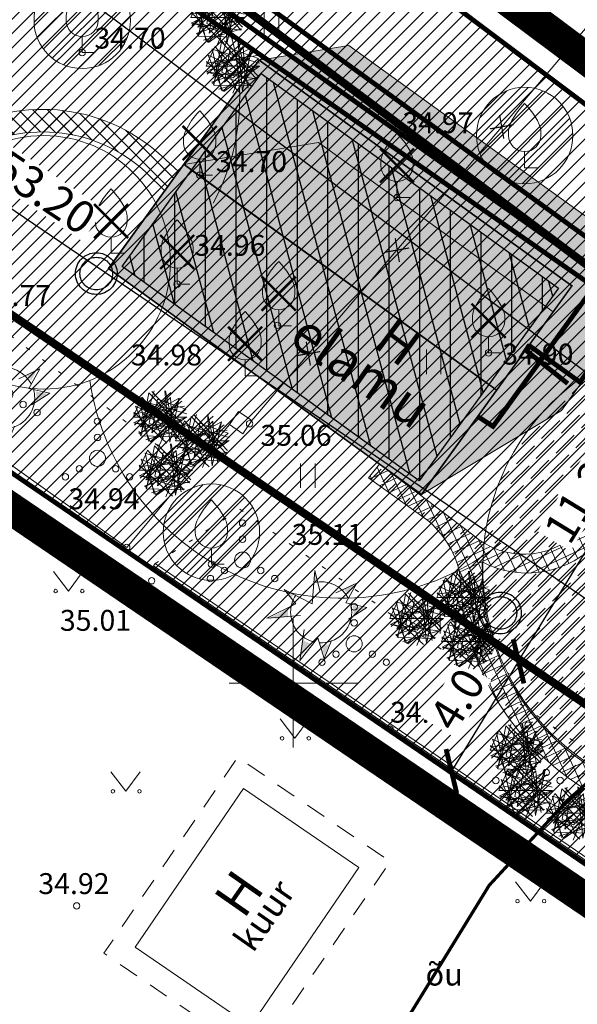
# Model space of a CAD drawing. Extents: x 553122 to 554893, y 6585456 to 6586584.
# Drawn here: x 553441 to 553459, y 6585890 to 6585921 of the extents above; entities that cross this region are included whole.
import ezdxf
from ezdxf.enums import TextEntityAlignment as Align

# ---------------------------------------------------------------- set-up
doc = ezdxf.new("R2010")
doc.units = 0
doc.header["$PDSIZE"] = 0.1
for name, pattern in [('_PIIRID', [3.25, 2.25, -0.35, 0.3, -0.35]), ('ACAD_ISO02W100', [15, 12, -3]), ('ACAD_ISO08W100', [36, 24, -3, 6, -3]), ('AIAVUND', [0.2, 0.1, 0.1]), ('HOONEKP', [0.02, 0.01, 0.01]), ('KATUSEALL', [3.5, 1.25, -1, 1.25]), ('KOLVIK', [1.25, 0.25, -1])]:
    doc.linetypes.add(name, pattern=pattern)
doc.layers.get('0').update_dxf_attribs({"lineweight": 5})
doc.layers.get('Defpoints').update_dxf_attribs({"lineweight": 5})
for name, color, linetype in [('0_kanal_K1', 204, 'Kanal_1'), ('0_vesi_V1_KOD', 8, 'Vesi_1'), ('1_asukoha_skeem', 240, 'Continuous'), ('1_hoone', 7, 'Continuous'), ('kontaktvöönd', 242, 'Continuous'), ('kõrghaljastus2', 86, 'Continuous'), ('mõõdud', 250, 'Continuous'), ('PUURING', 253, 'Continuous'), ('tehn võrk', 10, 'Continuous')]:
    doc.layers.add(name, color=color, linetype=linetype)
for name, color, linetype, lineweight in [('1_elamumaa', 51, '_KAITSEVÖÖND', 5), ('1_illustratsioon', 7, 'Continuous', 5), ('1_kitsendus', 200, '_KAITSEVÖÖND', 5), ('1_KV_piir', 10, 'Continuous', 5), ('1_plan_ala_piir', 30, '_PIIRID', 5), ('1_puu_ring', 62, 'Continuous', 5), ('1_puu_rist', 62, 'Continuous', 5), ('AED', 52, 'Continuous', 5), ('HALJASTUS', 102, 'Continuous', 5), ('haljastus1 puu', 84, 'Continuous', 5), ('haljastus2põõsas', 64, 'ACAD_ISO02W100', 5), ('HOONE', 7, 'Continuous', 5), ('hoonestala piir', 7, '_PIIRID', 40), ('KORGUS', 30, 'Continuous', 5), ('PIIR', 1, 'Continuous', 5), ('PUU', 62, 'Continuous', 5), ('TEE', 42, 'Continuous', 5), ('valgustus', 181, 'Continuous', 15), ('VORK', 7, 'Continuous', 5)]:
    doc.layers.add(name, color=color, linetype=linetype, lineweight=lineweight)
doc.styles.add('romans', font='romans.shx')
doc.styles.get("Standard").update_dxf_attribs({"font": 'ARIAL.TTF', "height": 1})
doc.styles.add('Style-ROMANS', font='ROMANS.shx')
doc.linetypes.add('_KAABEL-W1', pattern='A,12.7,-5.08,["W1",Standard,S=2.54,R=0,X=-2.54,Y=-1.27],-5.08', length=22.86)
doc.linetypes.add('_KAITSEVÖÖND', pattern='A,0.5,-0.2,["+",Standard,S=0.2,R=0,X=-0.1,Y=-0.1],-0.2', length=0.9)
doc.linetypes.add('_KANALITRASS-2', pattern='A,0.5,-0.2,["K2",Standard,S=0.1,R=0,X=-0.075,Y=-0.05],-0.2', length=0.9)
doc.linetypes.add('_VEETRASS-2', pattern='A,0.5,-0.2,["V2",Standard,S=0.1,R=0,X=-0.075,Y=-0.05],-0.2', length=0.9)
doc.linetypes.add('Kanal_1', pattern='A,7,-2,["K1",Style-ROMANS,S=1.2,R=0,X=0,Y=-0.75],-4,7', length=20)
doc.linetypes.add('Vesi_1', pattern='A,7,-1,["V1",Style-ROMANS,S=1.2,R=0,X=0,Y=-0.75],-3.5,7', length=18.5)
doc.linetypes.add('VO_AED', pattern='A,2.5,[135,mkm.shx,S=0.6,R=0,X=0,Y=0],5,[135,mkm.shx,S=0.6,R=180,X=0,Y=0],2.5', length=10)
doc.dimstyles.get("Standard").update_dxf_attribs({"dimtxt": 1, "dimasz": 1, "dimexe": 0.18, "dimexo": 0.0625, "dimgap": 0.5, "dimtad": 1, "dimdec": 1, "dimzin": 0, "dimdsep": 46, "dimtxsty": 'Standard', "dimblk": 'ARCHTICK', "dimcen": 0.09, "dimclrd": 256, "dimclre": 256, "dimclrt": 256, "dimadec": 1, "dimazin": 0, "dimtfac": 1, "dimtdec": 1, "dimtofl": 0, "dimtmove": 0, "dimatfit": 3, "dimfxl": 2, "dimfxlon": 1, "dimtfill": 1, "dimtolj": 1, "dimtzin": 0, "dimlwd": -1, "dimlwe": -1, "dimarcsym": 0})
picture_1 = doc.add_image_def('image2.png', size_in_pixel=(1169, 1130))

# ---------------------------------------------------------------- blocks, each defined once
blk = doc.blocks.new('VILJA1')
at = {"layer": '1_puu_ring', "ltscale": 0.5}
h = blk.add_hatch(dxfattribs=at)
h.set_pattern_fill('ANSI31', color=256, scale=0.25, style=0)
edge = h.paths.add_edge_path()
edge.add_arc((0, 2), 3, 0, 360)
blk.add_circle((0, 2), 3, dxfattribs=at)
at = {"layer": 'PUU'}
for p, q in [((0, 0), (0, 1)), ((0.8, 0), (0, 0))]:
    blk.add_line(p, q, dxfattribs=at)
at = {"layer": 'PUU', "flags": 128}
for points in [[(-1, 2), (-1, 2.3), (-0.98, 2.43), (-0.91, 2.69), (-0.79, 2.93), (-0.5, 3.4), (-0.18, 3.81), (0, 4)], [(1, 2), (1, 2.3), (0.98, 2.43), (0.91, 2.69), (0.79, 2.93), (0.5, 3.4), (0.18, 3.81), (0, 4)]]:
    blk.add_lwpolyline(points, dxfattribs=at)
at = {"layer": 'PUU'}
blk.add_arc((0, 2), 1, 180, 0, dxfattribs=at)
blk = doc.blocks.new('VQSA')
at = {"color": 0, "linetype": 'Continuous'}
for centre, radius in [((0, 2.3), 0.2), ((0, 1.3), 0.2), ((0, 0), 0.5), ((-1.13, -0.65), 0.2), ((1.13, -0.65), 0.2), ((-2, -1.15), 0.2), ((2, -1.15), 0.2)]:
    blk.add_circle(centre, radius, dxfattribs=at)
blk = doc.blocks.new('HEIN')
at = {"color": 0, "linetype": 'Continuous'}
for p, q in [((-0.455, 0.761), (-0.455, -0.761)), ((0.455, 0.761), (0.455, -0.761))]:
    blk.add_line(p, q, dxfattribs=at)
blk = doc.blocks.new('MURU')
at = {"color": 0, "linetype": 'Continuous'}
for p, q in [((-0.927, 1.213), (0, 0)), ((0, 0), (0.891, 1.213))]:
    blk.add_line(p, q, dxfattribs=at)
for centre in [(-0.802, 0), (0.856, 0)]:
    blk.add_ellipse(centre, major_axis=(0.0778, 0.0778), ratio=1, start_param=5.497787, end_param=11.780972, dxfattribs=at)
blk = doc.blocks.new('VKORIS')
at = {"color": 0, "linetype": 'Continuous'}
for p, q in [((0, 4), (0, -4)), ((-4, 0), (4, 0))]:
    blk.add_line(p, q, dxfattribs=at)
blk = doc.blocks.new('_ARCHTICK')
at = {"color": 0, "linetype": 'ByBlock', "const_width": 0.15}
blk.add_lwpolyline([(-0.5, -0.5), (0.5, 0.5)], dxfattribs=at)
blk = doc.blocks.new('*D28')
at = {"layer": 'Defpoints', "color": 0}
for p in [(553420.452, 6585928.871), (553418.922, 6585926.618), (553462.949, 6585896.713)]:
    blk.add_point(p, dxfattribs=at)
at = {"layer": 'mõõdud'}
for p, q in [((553419.328, 6585927.216), (553420.553, 6585929.02)), ((553464.479, 6585898.966), (553420.452, 6585928.871)), ((553463.356, 6585897.311), (553464.581, 6585899.115))]:
    blk.add_line(p, q, dxfattribs=at)
for p, rotation in [((553420.452, 6585928.871), 145.814258157297), ((553464.479, 6585898.966), 325.814258157297)]:
    blk.add_blockref('_ARCHTICK', p, dxfattribs=dict(at, rotation=rotation))
at = {"layer": 'mõõdud', "insert": (553442.269, 6585915.274), "char_height": 1, "attachment_point": 5, "rotation": 325.8143, "bg_fill": 3, "box_fill_scale": 1.1, "bg_fill_color": 256, "bg_fill_true_color": 13158600, "bg_fill_transparency": 8077}
blk.add_mtext('\\A1;53.20', dxfattribs=at)
blk = doc.blocks.new('*D30')
at = {"layer": 'Defpoints', "color": 0}
for p in [(553462.831, 6585910.213), (553462.831, 6585910.213), (553457.006, 6585900.684)]:
    blk.add_point(p, dxfattribs=at)
at = {"layer": 'mõõdud'}
for p, q in [((553457.006, 6585900.684), (553462.831, 6585910.213)), ((553462.831, 6585910.213), (553462.984, 6585910.119)), ((553457.006, 6585900.684), (553457.159, 6585900.591))]:
    blk.add_line(p, q, dxfattribs=at)
for p, rotation in [((553462.831, 6585910.213), 58.56144174612555), ((553457.006, 6585900.684), 238.5614417461256)]:
    blk.add_blockref('_ARCHTICK', p, dxfattribs=dict(at, rotation=rotation))
at = {"layer": 'mõõdud', "insert": (553459.056, 6585905.976), "char_height": 1, "attachment_point": 5, "rotation": 58.5614, "bg_fill": 3, "box_fill_scale": 1.1, "bg_fill_color": 256, "bg_fill_true_color": 13158600, "bg_fill_transparency": 4212}
blk.add_mtext('\\A1;11.20', dxfattribs=at)
blk = doc.blocks.new('*D31')
at = {"layer": 'Defpoints', "color": 0}
for p in [(553431.094, 6585934.012), (553429.478, 6585931.855), (553468.585, 6585905.932)]:
    blk.add_point(p, dxfattribs=at)
at = {"layer": 'mõõdud'}
for p, q in [((553430.677, 6585933.456), (553429.37, 6585931.711)), ((553466.969, 6585903.774), (553429.478, 6585931.855)), ((553468.168, 6585905.375), (553466.861, 6585903.63))]:
    blk.add_line(p, q, dxfattribs=at)
for p, rotation in [((553429.478, 6585931.855), 143.1668704496386), ((553466.969, 6585903.774), 323.1668704496386)]:
    blk.add_blockref('_ARCHTICK', p, dxfattribs=dict(at, rotation=rotation))
at = {"layer": 'mõõdud', "insert": (553442.827, 6585923.12), "char_height": 1, "attachment_point": 5, "rotation": 323.1669, "bg_fill": 3, "box_fill_scale": 1.1, "bg_fill_color": 256, "bg_fill_true_color": 13158600, "bg_fill_transparency": 8182}
blk.add_mtext('\\A1;46.80', dxfattribs=at)
blk = doc.blocks.new('*D32')
at = {"layer": 'Defpoints', "color": 0}
for p in [(553457.006, 6585900.684), (553454.917, 6585897.267), (553454.917, 6585897.267)]:
    blk.add_point(p, dxfattribs=at)
at = {"layer": 'mõõdud'}
for p, q in [((553457.006, 6585900.684), (553454.917, 6585897.267)), ((553457.006, 6585900.684), (553457.159, 6585900.591)), ((553454.917, 6585897.267), (553455.07, 6585897.173))]:
    blk.add_line(p, q, dxfattribs=at)
for p, rotation in [((553457.006, 6585900.684), 58.56144172378599), ((553454.917, 6585897.267), 238.5614417237859)]:
    blk.add_blockref('_ARCHTICK', p, dxfattribs=dict(at, rotation=rotation))
at = {"layer": 'mõõdud', "insert": (553455.099, 6585899.503), "char_height": 1, "attachment_point": 5, "rotation": 58.5614, "bg_fill": 3, "box_fill_scale": 1.1, "bg_fill_color": 256, "bg_fill_true_color": 13158600, "bg_fill_transparency": 5847}
blk.add_mtext('\\A1;4.0', dxfattribs=at)
blk = doc.blocks.new('valgusti')
at = {"linetype": 'ACAD_ISO08W100', "lineweight": 5, "ltscale": 0.25}
for p, q in [((553822.65, 6585909.493), (553822.799, 6585907.895)), ((553822.668, 6585909.489), (553822.977, 6585907.99)), ((553821.934, 6585909.288), (553821.663, 6585908.673)), ((553823.09, 6585909.259), (553821.682, 6585908.495)), ((553821.701, 6585908.423), (553822.83, 6585909.438)), ((553821.851, 6585909.2), (553823.325, 6585908.773)), ((553822.14, 6585907.919), (553821.858, 6585909.209)), ((553821.879, 6585908.369), (553822.819, 6585909.282)), ((553821.891, 6585908.1), (553822.316, 6585909.487)), ((553822.148, 6585909.43), (553821.904, 6585908.086)), ((553823.061, 6585908.058), (553821.934, 6585909.288)), ((553823.233, 6585908.28), (553822.148, 6585909.43)), ((553822.237, 6585909.465), (553823.275, 6585908.371)), ((553822.237, 6585908.18), (553822.418, 6585909.224)), ((553822.418, 6585909.224), (553823.296, 6585908.914)), ((553823.088, 6585909.261), (553822.5, 6585907.838)), ((553822.799, 6585907.895), (553823.09, 6585909.259)), ((553822.819, 6585909.282), (553822.885, 6585908.273)), ((553821.669, 6585908.771), (553823.262, 6585909.006)), ((553822.187, 6585907.898), (553821.735, 6585909.012)), ((553821.735, 6585909.012), (553822.514, 6585908.651)), ((553821.859, 6585908.135), (553823.169, 6585909.167)), ((553821.948, 6585908.768), (553822.998, 6585908.918)), ((553822.595, 6585907.991), (553822.018, 6585909.167)), ((553822.018, 6585909.167), (553823.176, 6585908.555)), ((553823.296, 6585908.914), (553822.187, 6585907.898)), ((553822.998, 6585908.918), (553822.237, 6585908.18)), ((553821.663, 6585908.673), (553823.331, 6585908.673)), ((553822.706, 6585907.865), (553821.676, 6585908.82)), ((553823.331, 6585908.673), (553821.83, 6585908.172)), ((553822.885, 6585908.273), (553821.948, 6585908.768)), ((553823.331, 6585908.676), (553822.215, 6585907.887)), ((553823.082, 6585908.078), (553821.681, 6585908.503)), ((553821.682, 6585908.495), (553823.233, 6585908.28)), ((553823.176, 6585908.555), (553821.879, 6585908.369)), ((553823.252, 6585908.318), (553822.059, 6585907.963)), ((553821.904, 6585908.086), (553823.061, 6585908.058))]:
    blk.add_line(p, q, dxfattribs=at)
blk.add_lwpolyline([(553822.51, 6585908.31), (553822.817, 6585908.605), (553822.573, 6585908.904), (553822.223, 6585908.788), (553822.16, 6585908.485)], close=True, dxfattribs=at)
blk = doc.blocks.new('_maha')
at = {"layer": '1_puu_rist', "color": 0, "ltscale": 0.5, "const_width": 0.075, "flags": 128}
for points in [[(-0.53, 0.53), (0.53, -0.53)], [(0.53, 0.53), (-0.53, -0.53)]]:
    blk.add_lwpolyline(points, dxfattribs=at)
blk = doc.blocks.new('kõrghaljast')
at = {"layer": 'PUURING', "lineweight": 5}
h = blk.add_hatch(color=256, dxfattribs=at)
edge = h.paths.add_edge_path()
edge.add_ellipse((553463.12, 6585813.399), major_axis=(1.154, 1.154), ratio=1, start_angle=127.7946, end_angle=135, ccw=False)
edge.add_line((553461.501, 6585813.604), (553460.46, 6585813.083))
edge.add_line((553460.46, 6585813.083), (553461.504, 6585813.168))
edge.add_ellipse((553463.12, 6585813.399), major_axis=(-1.154, 1.154), ratio=1, start_angle=45, end_angle=53.1276, ccw=False)
edge = h.paths.add_edge_path()
edge.add_line((553461.757, 6585814.298), (553461.316, 6585814.525))
edge.add_line((553461.316, 6585814.525), (553461.652, 6585814.112))
edge.add_ellipse((553463.12, 6585813.399), major_axis=(1.154, 1.154), ratio=1, start_angle=101.5862, end_angle=109.0761, ccw=False)
edge = h.paths.add_edge_path()
edge.add_line((553462.849, 6585815.471), (553462.811, 6585815.001))
edge.add_ellipse((553463.12, 6585813.399), major_axis=(-1.154, 1.154), ratio=1, start_angle=320.5709, end_angle=325.9008, ccw=False)
edge.add_line((553462.961, 6585815.023), (553462.849, 6585815.471))
edge = h.paths.add_edge_path()
edge.add_line((553464.788, 6585814.84), (553464.245, 6585814.581))
edge.add_ellipse((553463.12, 6585813.399), major_axis=(1.154, 1.154), ratio=1, start_angle=348.0797, end_angle=361.4128, ccw=False)
edge.add_line((553464.487, 6585814.29), (553464.788, 6585814.84))
edge = h.paths.add_edge_path()
edge.add_line((553465.284, 6585813.624), (553464.714, 6585813.748))
edge.add_ellipse((553463.12, 6585813.399), major_axis=(1.154, 1.154), ratio=1, start_angle=315, end_angle=327.3489, ccw=False)
edge.add_ellipse((553463.12, 6585813.399), major_axis=(-1.154, 1.154), ratio=1, start_angle=220.6646, end_angle=225, ccw=False)
edge.add_line((553464.747, 6585813.275), (553465.284, 6585813.624))
edge = h.paths.add_edge_path()
edge.add_ellipse((553463.12, 6585813.399), major_axis=(-1.154, 1.154), ratio=1, start_angle=135.6589, end_angle=149.6961, ccw=False)
edge.add_line((553463.138, 6585811.767), (553463.3, 6585811.236))
edge.add_line((553463.3, 6585811.236), (553463.534, 6585811.82))
edge = h.paths.add_edge_path()
edge.add_ellipse((553463.12, 6585813.399), major_axis=(-1.154, 1.154), ratio=1, start_angle=101.3086, end_angle=117.8244, ccw=False)
edge.add_line((553462.214, 6585812.041), (553462.083, 6585811.146))
edge.add_line((553462.083, 6585811.146), (553462.638, 6585811.84))
at = {"layer": 'kõrghaljastus2', "lineweight": 5}
for p, q in [((553462.691, 6585813.837), (553462.826, 6585815.503)), ((553462.826, 6585815.503), (553463.097, 6585814.422)), ((553463.878, 6585814.377), (553464.915, 6585814.873)), ((553464.915, 6585814.873), (553464.374, 6585813.882)), ((553461.294, 6585814.557), (553462.691, 6585813.837)), ((553461.88, 6585813.837), (553461.294, 6585814.557)), ((553464.374, 6585813.882), (553465.411, 6585813.656)), ((553460.437, 6585813.116), (553461.88, 6585813.837)), ((553465.411, 6585813.656), (553464.509, 6585813.071)), ((553462.105, 6585813.251), (553460.437, 6585813.116)), ((553462.298, 6585812.548), (553462.072, 6585811.016)), ((553462.072, 6585811.016), (553462.974, 6585812.143)), ((553462.974, 6585812.143), (553463.29, 6585811.107)), ((553463.29, 6585811.107), (553463.65, 6585812.007))]:
    blk.add_line(p, q, dxfattribs=at)
for major_axis, start_param, end_param in [((-1.077, 1.077), 4.397309, 5.737309), ((1.077, 1.077), 1.768226, 2.356194), ((1.077, 1.077), 2.356194, 3.705173), ((-1.077, 1.077), 2.298047, 3.926991), ((-1.077, 1.077), 3.926991, 4.204427)]:
    blk.add_ellipse((553463.138, 6585813.415), major_axis=major_axis, ratio=1, start_param=start_param, end_param=end_param, dxfattribs=at)
blk = doc.blocks.new('_hoone1')
at = {"ltscale": 0.5}
h = blk.add_hatch(dxfattribs=at)
h.set_pattern_fill('AR-SAND', color=252, scale=0.005, style=0)
h.paths.add_polyline_path([(9.731, -7.023), (14.412, -0.536), (4.682, 6.487), (7.474, 6.938), (17.204, -0.084), (14.083, -4.409)])
for color, points in [(25, [(4.682, 6.487), (2.341, 3.244), (12.071, -3.779), (14.412, -0.536)]), (33, [(2.341, 3.244), (0, 0), (9.731, -7.023), (12.071, -3.779)])]:
    blk.add_hatch(color=color, dxfattribs=at).paths.add_polyline_path(points)
h = blk.add_hatch(dxfattribs=at)
h.set_pattern_fill('AR-SAND', color=252, scale=0.005, style=0)
h.paths.add_polyline_path([(2.341, 3.244), (6.529, 3.921), (13.827, -1.346), (12.071, -3.779)])
at = {"color": 252, "ltscale": 0.5, "flags": 128}
blk.add_lwpolyline([(9.731, -7.023), (14.412, -0.536), (4.682, 6.487), (7.474, 6.938), (17.204, -0.084), (14.083, -4.409), (9.731, -7.023), (9.731, -7.023)], close=True, dxfattribs=at)
at = {"ltscale": 0.5, "flags": 128}
for points in [[(4.682, 6.487), (2.341, 3.244), (12.071, -3.779), (14.412, -0.536)], [(2.341, 3.244), (0, 0), (9.731, -7.023), (12.071, -3.779)]]:
    blk.add_lwpolyline(points, close=True, dxfattribs=at)
at = {"ltscale": 0.5, "const_width": 0.05, "flags": 128}
blk.add_lwpolyline([(2.341, 3.244), (12.071, -3.779)], dxfattribs=at)
at = {"layer": '1_illustratsioon', "ltscale": 0.5, "const_width": 0.05, "flags": 128}
blk.add_lwpolyline([(4.682, 6.487), (0, 0), (9.731, -7.023), (14.412, -0.536)], close=True, dxfattribs=at)
at = {"layer": '1_illustratsioon', "color": 252, "ltscale": 0.5, "flags": 128}
blk.add_lwpolyline([(2.341, 3.244), (6.529, 3.921), (13.827, -1.346), (12.071, -3.779), (2.341, 3.244)], dxfattribs=at)

msp = doc.modelspace()

# ---------------------------------------------------------------- hatches: boundary and pattern name
at = {"layer": '1_elamumaa', "linetype": 'Continuous', "ltscale": 0.5}
h = msp.add_hatch(dxfattribs=at)
h.set_pattern_fill('ANSI31', color=41, scale=0.1, style=0)
h.set_pattern_definition([(45, (0, 0), (-0.224506403027, 0.224506403027), [])])
h.paths.add_polyline_path([(553374.786, 6585951.88), (553376.961, 6585954.385), (553379.466, 6585956.541), (553383.309, 6585958.83), (553388.551, 6585961.937), (553393.266, 6585964.619), (553395.433, 6585965.736), (553475.56, 6585905.63), (553466.13, 6585889.57)])
at = {"layer": '1_hoone', "ltscale": 0.5}
h = msp.add_hatch(dxfattribs=at)
h.set_pattern_fill('ANSI31', color=241, scale=0.3, angle=60, style=0)
h.paths.add_polyline_path([(553444.673, 6585912.968), (553449.003, 6585918.969), (553458.247, 6585912.298), (553453.917, 6585906.297)])
at = {"layer": 'haljastus2põõsas', "lineweight": 0, "ltscale": 0.2}
h = msp.add_hatch(dxfattribs=at)
h.set_pattern_fill('ANSI36', color=256, scale=0.1, style=0)
h.set_pattern_definition([(45, (-326.21517, -5.5142), (0.16837980227, 0.617392608324), [0.79375, -0.15875, 0, -0.15875])])
edge = h.paths.add_edge_path()
edge.add_arc((553470.058, 6585897.996), 5.404, 50.195, 86.4519, ccw=False)
edge.add_line((553473.518, 6585902.148), (553475.451, 6585905.444))
edge.add_line((553475.451, 6585905.444), (553472.31, 6585907.372))
edge.add_arc((553469.337, 6585898.924), 8.957, 70.6136, 92.2403)
edge.add_arc((553463.143, 6585903.578), 7.253, 36.3109, 358.5095)
edge = h.paths.add_edge_path()
edge.add_arc((553463.349, 6585903.168), 4.477, 81.4945, 139.0365)
edge.add_line((553459.969, 6585906.103), (553458.852, 6585904.71))
edge.add_arc((553457.171, 6585906.398), 2.382, 228.1733, 314.8841, ccw=False)
edge.add_line((553455.582, 6585904.623), (553452.685, 6585906.816))
edge.add_line((553452.685, 6585906.816), (553452.339, 6585906.389))
edge.add_line((553452.339, 6585906.389), (553454.141, 6585905.1))
edge.add_arc((553452.254, 6585902.768), 3, 13.289, 51.0159, ccw=False)
edge.add_line((553455.174, 6585903.458), (553455.295, 6585902.114))
edge.add_arc((553463.475, 6585903.809), 8.354, 191.7067, 243.746)
edge.add_line((553459.78, 6585896.316), (553462.436, 6585894.793))
edge.add_line((553462.436, 6585894.793), (553467.36, 6585891.834))
edge.add_line((553467.36, 6585891.834), (553467.716, 6585892.439))
edge.add_line((553467.716, 6585892.439), (553462.791, 6585895.397))
edge.add_line((553462.791, 6585895.397), (553460.108, 6585896.935))
edge.add_arc((553463.178, 6585903.593), 7.332, 187.3662, 245.2423, ccw=False)
edge.add_line((553455.907, 6585902.653), (553455.869, 6585903.775))
edge.add_arc((553457.269, 6585906.429), 3, 242.1807, 312.7776)
edge.add_line((553459.306, 6585904.227), (553460.172, 6585905.457))
edge.add_arc((553463.147, 6585903.382), 3.627, 60.1448, 145.1013, ccw=False)
edge.add_arc((553462.822, 6585903.572), 3.644, -55.9235, 54.2173, ccw=False)
edge.add_line((553464.864, 6585900.554), (553466.65, 6585897.466))
edge.add_arc((553463.107, 6585903.59), 7.075, 300.052, 360.734)
edge.add_arc((553469.297, 6585895.766), 7.964, 56.6535, 83.6274, ccw=False)
edge.add_line((553473.675, 6585902.419), (553475.311, 6585905.206))
edge.add_line((553475.311, 6585905.206), (553472.224, 6585907.191))
edge.add_arc((553469.337, 6585898.924), 8.757, 70.7524, 92.9421)
edge.add_arc((553463.107, 6585903.59), 7.075, 35.2013, 73.5891)
edge.add_line((553465.105, 6585910.377), (553464.011, 6585907.595))
at = {"layer": 'TEE', "lineweight": 0}
h = msp.add_hatch(dxfattribs=at)
h.set_pattern_fill('ANSI37', color=256, scale=0.1, style=0)
h.set_pattern_definition([(45, (0, 0), (-0.224506403027, 0.224506403027), []), (135, (0, 0), (-0.224506403027, -0.224506403027), [])])
edge = h.paths.add_edge_path()
edge.add_line((553383.914, 6585957.037), (553390.875, 6585950.742))
edge.add_line((553390.875, 6585950.742), (553398.897, 6585943.557))
edge.add_line((553398.897, 6585943.557), (553404.598, 6585938.132))
edge.add_arc((553406.666, 6585940.306), 3, 226.4181, 248.3766)
edge.add_line((553405.56, 6585937.517), (553411.111, 6585935.317))
edge.add_line((553411.111, 6585935.317), (553419.672, 6585931.252))
edge.add_arc((553420.958, 6585933.962), 3, 244.6043, 252.9166)
edge.add_line((553420.077, 6585931.095), (553423.163, 6585930.321))
edge.add_arc((553422.182, 6585926.997), 3.465, 23.7074, 73.5513, ccw=False)
edge.add_arc((553413.018, 6585915.673), 17.718, 34.7133, 45.8697, ccw=False)
edge.add_arc((553430.4, 6585926.595), 2.938, 196.4406, 251.9998)
edge.add_line((553429.492, 6585923.8), (553431.724, 6585923.446))
edge.add_arc((553430.66, 6585919.947), 3.657, 7.5809, 73.0863, ccw=False)
edge.add_line((553434.285, 6585920.43), (553434.327, 6585919.872))
edge.add_arc((553440.548, 6585920.474), 6.25, 185.5271, 192.7184)
edge.add_line((553434.451, 6585919.098), (553434.573, 6585918.343))
edge.add_arc((553436.952, 6585918.73), 2.411, 189.2308, 224.5095)
edge.add_arc((553437.404, 6585919.447), 3.242, 227.9542, 274.476)
edge.add_arc((553437.187, 6585918.973), 2.797, 279.6662, 299.9199)
edge.add_arc((553410.24, 6585961.312), 52.982, 302.3399, 303.1723)
edge.add_arc((553442.208, 6585912.431), 5.424, 47.1522, 123.2978, ccw=False)
edge.add_line((553445.897, 6585916.408), (553446.433, 6585915.92))
edge.add_line((553446.433, 6585915.92), (553445.999, 6585915.318))
edge.add_line((553445.999, 6585915.318), (553445.438, 6585915.878))
edge.add_arc((553442.208, 6585912.431), 4.724, 46.8653, 123.3068)
edge.add_arc((553410.24, 6585961.312), 53.682, 302.325, 303.1732, ccw=False)
edge.add_arc((553437.187, 6585918.973), 3.497, 279.1429, 300.1749, ccw=False)
edge.add_arc((553437.404, 6585919.447), 3.942, 227.6528, 274.9338, ccw=False)
edge.add_arc((553436.952, 6585918.73), 3.111, 189.2215, 224.9029, ccw=False)
edge.add_line((553433.882, 6585918.231), (553433.763, 6585918.966))
edge.add_arc((553440.548, 6585920.474), 6.95, 185.4605, 192.5341, ccw=False)
edge.add_line((553433.629, 6585919.813), (553433.587, 6585920.379))
edge.add_arc((553430.733, 6585920.069), 2.871, 6.1971, 70.4447)
edge.add_line((553431.694, 6585922.775), (553429.305, 6585923.079))
edge.add_arc((553430.531, 6585926.693), 3.817, 196.5086, 251.264, ccw=False)
edge.add_arc((553411.322, 6585912.524), 20.322, 40.0815, 46.0654)
edge.add_line((553425.423, 6585927.158), (553424.754, 6585927.854))
edge.add_arc((553421.409, 6585925.729), 3.963, 32.4278, 66.0733)
edge.add_line((553423.016, 6585929.351), (553419.871, 6585930.426))
edge.add_arc((553420.958, 6585933.962), 3.7, 244.6043, 252.9166, ccw=False)
edge.add_line((553419.371, 6585930.62), (553410.831, 6585934.674))
edge.add_line((553410.831, 6585934.674), (553405.302, 6585936.866))
edge.add_arc((553406.666, 6585940.306), 3.7, 226.4181, 248.3766, ccw=False)
edge.add_line((553404.115, 6585937.625), (553398.422, 6585943.043))
edge.add_line((553398.422, 6585943.043), (553390.406, 6585950.222))
edge.add_line((553390.406, 6585950.222), (553383.445, 6585956.517))
edge.add_line((553383.445, 6585956.517), (553383.963, 6585957.13))
h = msp.add_hatch(dxfattribs=at)
h.set_pattern_fill('ANSI37', color=256, scale=0.1, angle=340, style=0)
h.set_pattern_definition([(25, (-1.662, 1.11942), (-0.134181298103, 0.287752722384), []), (115, (-1.662, 1.11942), (-0.287752722384, -0.134181298103), [])])
edge = h.paths.add_edge_path()
edge.add_arc((553463.349, 6585903.168), 4.477, 81.4945, 139.0365)
edge.add_line((553459.969, 6585906.103), (553458.852, 6585904.71))
edge.add_arc((553457.171, 6585906.398), 2.382, 228.1733, 314.8841, ccw=False)
edge.add_line((553455.582, 6585904.623), (553452.685, 6585906.816))
edge.add_line((553452.685, 6585906.816), (553452.339, 6585906.389))
edge.add_line((553452.339, 6585906.389), (553454.141, 6585905.1))
edge.add_arc((553452.254, 6585902.768), 3, 13.289, 51.0159, ccw=False)
edge.add_line((553455.174, 6585903.458), (553455.295, 6585902.114))
edge.add_arc((553463.475, 6585903.809), 8.354, 191.7067, 243.746)
edge.add_line((553459.78, 6585896.316), (553462.436, 6585894.793))
edge.add_line((553462.436, 6585894.793), (553467.36, 6585891.834))
edge.add_line((553467.36, 6585891.834), (553467.716, 6585892.439))
edge.add_line((553467.716, 6585892.439), (553462.791, 6585895.397))
edge.add_line((553462.791, 6585895.397), (553460.108, 6585896.935))
edge.add_arc((553463.178, 6585903.593), 7.332, 187.3662, 245.2423, ccw=False)
edge.add_line((553455.907, 6585902.653), (553455.869, 6585903.775))
edge.add_arc((553457.269, 6585906.429), 3, 242.1807, 312.7776)
edge.add_line((553459.306, 6585904.227), (553460.172, 6585905.457))
edge.add_arc((553463.147, 6585903.382), 3.627, 60.1448, 145.1013, ccw=False)
edge.add_arc((553462.822, 6585903.572), 3.644, -55.9235, 54.2173, ccw=False)
edge.add_line((553464.864, 6585900.554), (553466.65, 6585897.466))
edge.add_arc((553463.107, 6585903.59), 7.075, 300.052, 360.734)
edge.add_arc((553469.297, 6585895.766), 7.964, 56.6535, 83.6274, ccw=False)
edge.add_line((553473.675, 6585902.419), (553475.311, 6585905.206))
edge.add_line((553475.311, 6585905.206), (553472.224, 6585907.191))
edge.add_arc((553469.337, 6585898.924), 8.757, 70.7524, 92.9421)
edge.add_arc((553463.107, 6585903.59), 7.075, 35.2013, 73.5891)
edge.add_line((553465.105, 6585910.377), (553464.011, 6585907.595))

# ---------------------------------------------------------------- linework, layer by layer
at = {"layer": '1_kitsendus', "ltscale": 15, "const_width": 0.1, "flags": 128}
msp.add_lwpolyline([(553474.92, 6585906.559), (553471.479, 6585904.673), (553461.36, 6585898.869), (553458.544, 6585896.374), (553456.09, 6585893.711), (553428.154, 6585848.2)], dxfattribs=at)
at = {"layer": '1_KV_piir', "lineweight": 13, "flags": 128}
for points in [[(553398.099, 6585985.052), (553383.57, 6585974.6), (553421.38, 6585946.35), (553475.56, 6585905.63), (553512.316, 6585964.635)], [(553452.228, 6585865.969), (553466.13, 6585889.57), (553406.64, 6585930.15), (553390.158, 6585908.657), (553452.228, 6585865.969)]]:
    msp.add_lwpolyline(points, dxfattribs=at)
at = {"layer": '1_plan_ala_piir', "lineweight": 50, "ltscale": 5, "const_width": 0.25, "flags": 128}
msp.add_lwpolyline([(553383.583, 6585975.839), (553367.218, 6585964.123), (553361.284, 6585959.881), (553406.076, 6585929.324), (553468.396, 6585886.962), (553479.052, 6585904.544), (553479.052, 6585904.544)], close=True, dxfattribs=at)
at = {"layer": 'AED', "linetype": 'VO_AED', "ltscale": 0.5, "flags": 128}
for points in [[(553444.818, 6585904.227), (553427.451, 6585916.609), (553414.99, 6585925.45), (553415.33, 6585928.155), (553401.79, 6585938.541), (553424.807, 6585965.16)], [(553448.711, 6585908.179), (553468.271, 6585931.176)], [(553448.017, 6585908.048), (553444.818, 6585904.227)], [(553445.655, 6585903.651), (553467.764, 6585888.574), (553478.313, 6585906.528)]]:
    msp.add_lwpolyline(points, dxfattribs=at)
at = {"layer": 'AED', "linetype": 'AIAVUND', "ltscale": 0.5, "flags": 128}
msp.add_lwpolyline([(553448.43, 6585907.766), (553448.711, 6585908.179), (553448.298, 6585908.461), (553448.017, 6585908.048), (553448.43, 6585907.766)], dxfattribs=at)
msp.add_lwpolyline([(553467.808, 6585888.648), (553445.704, 6585903.722), (553445.607, 6585903.58), (553467.721, 6585888.5)], close=True, dxfattribs=at)
at = {"layer": 'HALJASTUS', "linetype": 'KOLVIK', "ltscale": 0.5, "flags": 128}
for points in [[(553446.803, 6585906.634), (553440.218, 6585911.545), (553438.309, 6585908.868)], [(553445.704, 6585903.722), (553448.335, 6585905.413), (553465.739, 6585893.329), (553472.082, 6585902.797), (553473.11, 6585903.223), (553474.176, 6585903.145), (553475.707, 6585902.196)]]:
    msp.add_lwpolyline(points, dxfattribs=at)
at = {"layer": 'haljastus2põõsas', "linetype": 'Continuous'}
msp.add_lwpolyline([(553470.393, 6585903.39, -0.159534), (553473.518, 6585902.148), (553475.451, 6585905.444), (553472.31, 6585907.372, 0.094645), (553468.987, 6585907.873, 6.007742)], format="xyb", close=True, dxfattribs=at)
at = {"layer": 'HOONE', "linetype": 'KATUSEALL', "ltscale": 0.5, "flags": 128}
msp.add_lwpolyline([(553448.845, 6585888.362), (553444.105, 6585891.605), (553448.271, 6585897.695), (553453.011, 6585894.452)], close=True, dxfattribs=at)
at = {"layer": 'HOONE', "linetype": 'HOONEKP', "ltscale": 0.5, "flags": 128}
msp.add_lwpolyline([(553448.663, 6585889.335), (553445.078, 6585891.787), (553448.454, 6585896.722), (553452.038, 6585894.269)], close=True, dxfattribs=at)
at = {"layer": 'KORGUS', "ltscale": 0.5}
for centre in [(553457.861, 6585920.426), (553443.434, 6585919.625), (553447.088, 6585915.809), (553453.224, 6585915.11), (553446.385, 6585912.419), (553449.506, 6585911.136), (553456.074, 6585910.28), (553448.64, 6585908.074), (553444.818, 6585904.227), (553447.452, 6585903.704), (553445.594, 6585903.191), (553453.009, 6585898.572), (553443.262, 6585893.075)]:
    msp.add_circle(centre, 0.1, dxfattribs=at)
at = {"layer": 'PIIR', "lineweight": 40, "flags": 128}
for points in [[(553398.099, 6585985.052), (553383.57, 6585974.6), (553421.38, 6585946.35), (553475.56, 6585905.63), (553484.827, 6585920.458)], [(553458.085, 6585875.912), (553466.13, 6585889.57), (553406.64, 6585930.15), (553396.629, 6585916.576)]]:
    msp.add_lwpolyline(points, dxfattribs=at)
msp.add_lwpolyline([(553383.57, 6585974.6), (553367.8, 6585963.31), (553363.03, 6585959.9), (553406.64, 6585930.15), (553466.13, 6585889.57), (553475.56, 6585905.63), (553421.38, 6585946.35)], close=True, dxfattribs=at)
at = {"layer": 'PUU'}
for p, q in [((553457.861, 6585920.426), (553457.861, 6585920.926)), ((553458.261, 6585920.426), (553457.861, 6585920.426)), ((553447.088, 6585915.809), (553447.088, 6585916.309)), ((553447.488, 6585915.809), (553447.088, 6585915.809)), ((553453.224, 6585915.11), (553453.224, 6585915.61)), ((553453.624, 6585915.11), (553453.224, 6585915.11)), ((553444.332, 6585913.38), (553444.332, 6585913.88)), ((553444.732, 6585913.38), (553444.332, 6585913.38)), ((553446.385, 6585912.419), (553446.385, 6585912.919)), ((553446.785, 6585912.419), (553446.385, 6585912.419)), ((553449.545, 6585911.123), (553449.545, 6585911.623)), ((553449.945, 6585911.123), (553449.545, 6585911.123)), ((553456.074, 6585910.28), (553456.074, 6585910.78)), ((553456.474, 6585910.28), (553456.074, 6585910.28)), ((553448.5, 6585909.564), (553448.5, 6585910.064)), ((553448.9, 6585909.564), (553448.5, 6585909.564))]:
    msp.add_line(p, q, dxfattribs=at)
at = {"layer": 'PUU', "flags": 128}
for points in [[(553446.588, 6585916.809), (553446.588, 6585916.959), (553446.598, 6585917.024), (553446.633, 6585917.154), (553446.693, 6585917.274), (553446.838, 6585917.509), (553446.998, 6585917.714), (553447.088, 6585917.809)], [(553447.588, 6585916.809), (553447.588, 6585916.959), (553447.578, 6585917.024), (553447.543, 6585917.154), (553447.483, 6585917.274), (553447.338, 6585917.509), (553447.178, 6585917.714), (553447.088, 6585917.809)], [(553452.724, 6585916.11), (553452.724, 6585916.26), (553452.734, 6585916.325), (553452.769, 6585916.455), (553452.829, 6585916.575), (553452.974, 6585916.81), (553453.134, 6585917.015), (553453.224, 6585917.11)], [(553453.724, 6585916.11), (553453.724, 6585916.26), (553453.714, 6585916.325), (553453.679, 6585916.455), (553453.619, 6585916.575), (553453.474, 6585916.81), (553453.314, 6585917.015), (553453.224, 6585917.11)], [(553443.832, 6585914.38), (553443.832, 6585914.53), (553443.842, 6585914.595), (553443.877, 6585914.725), (553443.937, 6585914.845), (553444.082, 6585915.08), (553444.242, 6585915.285), (553444.332, 6585915.38)], [(553444.832, 6585914.38), (553444.832, 6585914.53), (553444.822, 6585914.595), (553444.787, 6585914.725), (553444.727, 6585914.845), (553444.582, 6585915.08), (553444.422, 6585915.285), (553444.332, 6585915.38)], [(553445.885, 6585913.419), (553445.885, 6585913.569), (553445.895, 6585913.634), (553445.93, 6585913.764), (553445.99, 6585913.884), (553446.135, 6585914.119), (553446.295, 6585914.324), (553446.385, 6585914.419)], [(553446.885, 6585913.419), (553446.885, 6585913.569), (553446.875, 6585913.634), (553446.84, 6585913.764), (553446.78, 6585913.884), (553446.635, 6585914.119), (553446.475, 6585914.324), (553446.385, 6585914.419)], [(553449.045, 6585912.123), (553449.045, 6585912.273), (553449.055, 6585912.338), (553449.09, 6585912.468), (553449.15, 6585912.588), (553449.295, 6585912.823), (553449.455, 6585913.028), (553449.545, 6585913.123)], [(553450.045, 6585912.123), (553450.045, 6585912.273), (553450.035, 6585912.338), (553450, 6585912.468), (553449.94, 6585912.588), (553449.795, 6585912.823), (553449.635, 6585913.028), (553449.545, 6585913.123)], [(553455.574, 6585911.28), (553455.574, 6585911.43), (553455.584, 6585911.495), (553455.619, 6585911.625), (553455.679, 6585911.745), (553455.824, 6585911.98), (553455.984, 6585912.185), (553456.074, 6585912.28)], [(553456.574, 6585911.28), (553456.574, 6585911.43), (553456.564, 6585911.495), (553456.529, 6585911.625), (553456.469, 6585911.745), (553456.324, 6585911.98), (553456.164, 6585912.185), (553456.074, 6585912.28)], [(553448, 6585910.564), (553448, 6585910.714), (553448.01, 6585910.779), (553448.045, 6585910.909), (553448.105, 6585911.029), (553448.25, 6585911.264), (553448.41, 6585911.469), (553448.5, 6585911.564)], [(553449, 6585910.564), (553449, 6585910.714), (553448.99, 6585910.779), (553448.955, 6585910.909), (553448.895, 6585911.029), (553448.75, 6585911.264), (553448.59, 6585911.469), (553448.5, 6585911.564)]]:
    msp.add_lwpolyline(points, dxfattribs=at)
at = {"layer": 'PUU'}
for centre in [(553447.088, 6585916.809), (553453.224, 6585916.11), (553444.332, 6585914.38), (553446.385, 6585913.419), (553449.545, 6585912.123), (553456.074, 6585911.28), (553448.5, 6585910.564)]:
    msp.add_arc(centre, 0.5, 180, 0, dxfattribs=at)
at = {"layer": 'TEE', "lineweight": 0}
for points in [[(553439.23, 6585916.965, -0.345039), (553445.897, 6585916.408), (553446.433, 6585915.92), (553445.999, 6585915.318), (553445.438, 6585915.878, 0.346484), (553439.614, 6585916.379, -0.003701)], [(553458.852, 6585904.71, -0.397497), (553455.582, 6585904.623), (553452.685, 6585906.816), (553452.339, 6585906.389), (553454.141, 6585905.1, -0.166118), (553455.174, 6585903.458), (553455.295, 6585902.114, 0.231049), (553459.78, 6585896.316)], [(553460.108, 6585896.935, -0.258041), (553455.907, 6585902.653), (553455.869, 6585903.775, 0.318165), (553459.306, 6585904.227)]]:
    msp.add_lwpolyline(points, format="xyb", dxfattribs=at)

# ---------------------------------------------------------------- block references
at = {"layer": 'HALJASTUS', "xscale": 0.5, "yscale": 0.5, "zscale": 0.5}
for name, p in [('HEIN', (553449.324, 6585920.464)), ('VQSA', (553441.029, 6585908.999)), ('HEIN', (553454.365, 6585910.003)), ('VQSA', (553443.91, 6585906.999)), ('HEIN', (553450.45, 6585906.457)), ('VQSA', (553448.421, 6585903.834)), ('MURU', (553443.007, 6585902.87)), ('VQSA', (553451.892, 6585901.229)), ('HEIN', (553454.793, 6585901.932)), ('MURU', (553450.052, 6585898.289)), ('VQSA', (553457.3, 6585897.552)), ('MURU', (553444.789, 6585896.64)), ('MURU', (553457.375, 6585893.222))]:
    msp.add_blockref(name, p, dxfattribs=at)
at = {"layer": 'PUU', "ltscale": 0.5, "xscale": 0.5, "yscale": 0.5, "zscale": 0.5}
for p in [(553443.434, 6585919.625), (553457.196, 6585916.042), (553447.452, 6585903.704)]:
    msp.add_blockref('VILJA1', p, dxfattribs=at)
at = {"layer": 'VORK', "ltscale": 0.5, "xscale": 0.5, "yscale": 0.5, "zscale": 0.5}
msp.add_blockref('VKORIS', (553450, 6585900), dxfattribs=at)

# ---------------------------------------------------------------- texts
at = {"layer": 'HALJASTUS', "ltscale": 0.5, "style": 'romans'}
msp.add_text('õu', height=0.7, dxfattribs=at).set_placement((553454.113, 6585890.597))
at = {"layer": 'HOONE', "ltscale": 0.5, "style": 'romans'}
for s, height, p in [('H', 1.2, (553448.456, 6585892.631)), ('kuur', 0.8, (553448.747, 6585891.586))]:
    msp.add_text(s, height=height, rotation=55.048, dxfattribs=at).set_placement(p)
at = {"layer": 'KORGUS', "ltscale": 0.5, "style": 'romans', "oblique": 15}
for s, p in [('34.70', (553443.813, 6585919.543)), ('34.97', (553453.392, 6585916.911)), ('34.70', (553447.59, 6585915.703)), ('34.96', (553446.917, 6585913.098)), ('34.77', (553440.251, 6585911.539)), ('34.98', (553444.945, 6585909.686)), ('34.90', (553456.499, 6585909.713)), ('35.06', (553448.976, 6585907.186)), ('34.94', (553443.002, 6585905.213)), ('35.11', (553449.949, 6585904.104)), ('35.01', (553442.739, 6585901.43)), ('34.88', (553453.009, 6585898.572)), ('34.92', (553442.069, 6585893.24))]:
    msp.add_text(s, height=0.65, dxfattribs=at).set_placement(p, align=Align.BOTTOM_LEFT)

# ---------------------------------------------------------------- referenced raster images: frames only (the image files are external)
at = {"layer": '1_asukoha_skeem', "color": 62, "ltscale": 0.5}
image = msp.add_image(picture_1, insert=(553122.467, 6585456.009), size_in_units=(618.519, 597.884), dxfattribs=at)
image.dxf.flags = 7

# ---------------------------------------------------------------- next in the draw order: dimensions: what is measured, and where the dimension line sits
at = {"layer": 'mõõdud'}
dim = msp.add_linear_dim(base=(553420.452, 6585928.871), p1=(553462.949, 6585896.713), p2=(553418.922, 6585926.618), angle=145.8143, text='53.20', dimstyle='Standard', dxfattribs=at)
dim.commit()
dim.dimension.update_dxf_attribs({"geometry": '*D28', "text_midpoint": (553441.701, 6585914.438), "dimtype": 161})

# ---------------------------------------------------------------- next in the draw order: hatches: boundary and pattern name
at = {"layer": 'kontaktvöönd', "ltscale": 0.5}
h = msp.add_hatch(dxfattribs=at)
h.set_pattern_fill('ANSI31', color=256, scale=0.3, angle=45, style=0)
h.paths.add_polyline_path([(553444.673, 6585912.968), (553449.003, 6585918.969), (553458.247, 6585912.298), (553453.917, 6585906.297)])

# ---------------------------------------------------------------- next in the draw order: linework, layer by layer
at = {"layer": '1_hoone', "ltscale": 0.5, "flags": 128}
for points in [[(553444.254, 6585912.901), (553448.936, 6585919.388), (553458.666, 6585912.365), (553453.984, 6585905.878)], [(553444.673, 6585912.968), (553449.003, 6585918.969), (553458.247, 6585912.298), (553453.917, 6585906.297)]]:
    msp.add_lwpolyline(points, close=True, dxfattribs=at)

# ---------------------------------------------------------------- next in the draw order: block references
at = {"layer": 'haljastus2põõsas', "ltscale": 0.25}
msp.add_blockref('valgusti', (-363.796, -12.716), dxfattribs=at)

# ---------------------------------------------------------------- next in the draw order: texts
at = {"layer": 'kontaktvöönd', "ltscale": 0.5, "style": 'romans'}
for s, rotation, p in [('H', 323.2137, (553452.435, 6585910.507)), ('elamu', 324.969, (553449.806, 6585910.616))]:
    msp.add_text(s, height=1.2, rotation=rotation, dxfattribs=at).set_placement(p)

# ---------------------------------------------------------------- next in the draw order: dimensions: what is measured, and where the dimension line sits
at = {"layer": 'mõõdud'}
dim = msp.add_aligned_dim(p1=(553457.006, 6585900.684), p2=(553462.831, 6585910.213), distance=0, text='11.20', dimstyle='Standard', dxfattribs=at)
dim.commit()
dim.dimension.update_dxf_attribs({"geometry": '*D30', "text_midpoint": (553459.056, 6585905.976)})

# ---------------------------------------------------------------- next in the draw order: linework, layer by layer
at = {"layer": 'valgustus', "linetype": 'ACAD_ISO08W100', "lineweight": 25, "ltscale": 0.25}
msp.add_circle((553456.441, 6585902.189), 0.508, dxfattribs=at)

# ---------------------------------------------------------------- next in the draw order: dimensions: what is measured, and where the dimension line sits
at = {"layer": 'mõõdud'}
dim = msp.add_linear_dim(base=(553429.478, 6585931.855), p1=(553468.585, 6585905.932), p2=(553431.094, 6585934.012), angle=143.1669, text='46.80', dimstyle='Standard', dxfattribs=at)
dim.commit()
dim.dimension.update_dxf_attribs({"geometry": '*D31', "text_midpoint": (553442.221, 6585922.311), "dimtype": 161})
dim = msp.add_aligned_dim(p1=(553457.006, 6585900.684), p2=(553454.917, 6585897.267), distance=0, dimstyle='Standard', dxfattribs=at)
dim.commit()
dim.dimension.update_dxf_attribs({"geometry": '*D32', "text_midpoint": (553455.099, 6585899.503)})

# ---------------------------------------------------------------- next in the draw order: linework, layer by layer
at = {"layer": '0_kanal_K1', "color": 13, "linetype": '_KANALITRASS-2', "ltscale": 10, "const_width": 0.15}
msp.add_lwpolyline([(553437.913, 6585928.028), (553475.28, 6585901.546)], dxfattribs=at)
at = {"layer": '0_kanal_K1', "color": 13, "linetype": '_KANALITRASS-2', "ltscale": 10, "const_width": 0.15, "elevation": 0}
msp.add_lwpolyline([(553460.608, 6585911.755), (553458.916, 6585909.369), (553457.33, 6585910.513)], dxfattribs=at)
at = {"layer": '0_vesi_V1_KOD', "color": 5, "linetype": '_VEETRASS-2', "lineweight": 0, "ltscale": 10, "const_width": 0.15, "flags": 128}
for points in [[(553437.516, 6585927.523), (553475.056, 6585901.411)], [(553457.225, 6585910.368), (553458.535, 6585909.325)]]:
    msp.add_lwpolyline(points, dxfattribs=at)
at = {"layer": '1_asukoha_skeem', "color": 30, "linetype": '_PIIRID', "lineweight": 50, "ltscale": 0.5, "const_width": 1, "flags": 128}
msp.add_lwpolyline([(553383.583, 6585975.839), (553367.218, 6585964.123), (553361.284, 6585959.881), (553406.076, 6585929.324), (553468.396, 6585886.962), (553479.052, 6585904.544), (553479.052, 6585904.544)], close=True, dxfattribs=at)
at = {"layer": '1_hoone', "ltscale": 0.5, "flags": 128}
msp.add_lwpolyline([(553446.838, 6585915.969), (553456.082, 6585909.297)], dxfattribs=at)
at = {"layer": '1_illustratsioon', "ltscale": 0.5, "flags": 128}
msp.add_lwpolyline([(553446.595, 6585916.144), (553456.325, 6585909.122)], dxfattribs=at)
at = {"layer": 'haljastus2põõsas', "linetype": 'Continuous'}
msp.add_circle((553442.235, 6585913.096), 3.942, dxfattribs=at)
for centre, radius, start, end in [((553441.364, 6585918.225), 6.968, 331.8843, 139.0037), ((553451.525, 6585910.588), 7.941, 188.4325, 308.3427)]:
    msp.add_arc(centre, radius, start, end, dxfattribs=at)
at = {"layer": 'hoonestala piir', "linetype": '_PIIRID', "lineweight": 50, "ltscale": 2.5, "const_width": 0.25, "flags": 128}
msp.add_lwpolyline([(553431.094, 6585934.012, -10.656358), (553431.094, 6585934.012), (553421.31, 6585928.401), (553419.135, 6585926.473), (553463.044, 6585896.658), (553468.519, 6585905.981), (553431.094, 6585934.012)], format="xyb", dxfattribs=at)
at = {"layer": 'PIIR', "color": 23, "lineweight": 50, "const_width": 0.15, "flags": 128}
msp.add_lwpolyline([(553383.57, 6585974.6), (553367.8, 6585963.31), (553363.03, 6585959.9), (553406.64, 6585930.15), (553466.13, 6585889.57), (553475.56, 6585905.63), (553421.38, 6585946.35)], close=True, dxfattribs=at)
at = {"layer": 'tehn võrk', "linetype": '_KAABEL-W1', "ltscale": 0.5, "const_width": 0.15}
for points in [[(553435.603, 6585930.109), (553436.01, 6585930.608), (553460.002, 6585913.239), (553471.235, 6585909.225)], [(553455.734, 6585908.303), (553456.211, 6585907.993), (553460.002, 6585913.239)]]:
    msp.add_lwpolyline(points, dxfattribs=at)
at = {"layer": 'valgustus', "linetype": 'ACAD_ISO08W100', "lineweight": 25, "ltscale": 0.25}
for centre, radius in [((553443.872, 6585912.747), 0.649), ((553443.872, 6585912.747), 0.508), ((553456.441, 6585902.189), 0.649)]:
    msp.add_circle(centre, radius, dxfattribs=at)

# ---------------------------------------------------------------- next in the draw order: block references
at = {"layer": '1_illustratsioon'}
msp.add_blockref('_hoone1', (553444.254, 6585912.901), dxfattribs=at)
at = {"layer": '1_puu_rist', "color": 44, "yscale": 0.5, "zscale": 0.5, "rotation": 234.9097332380743}
for p, xscale in [((553456.482, 6585917.314), 0.5), ((553453.235, 6585913.479), 0.5000000000000001), ((553450.466, 6585910.256), 0.5000000000000001)]:
    msp.add_blockref('_maha', p, dxfattribs=dict(at, xscale=xscale))
at = {"layer": '1_puu_rist'}
for p in [(553447.088, 6585916.809), (553453.224, 6585916.11), (553444.332, 6585914.38), (553446.385, 6585913.419), (553449.545, 6585912.123), (553456.074, 6585911.28), (553448.5, 6585910.564)]:
    msp.add_blockref('_maha', p, dxfattribs=at)
at = {"layer": 'haljastus1 puu', "xscale": 0.6239366342779249, "yscale": 0.6239366345107555, "zscale": 0.6239366342770828}
for p in [(208115.077, 2476778.618), (208124.938, 2476771.952)]:
    msp.add_blockref('kõrghaljast', p, dxfattribs=at)
at = {"layer": 'haljastus2põõsas', "ltscale": 0.25}
for p in [(-374.854, 12.045), (-374.379, 10.525), (-376.642, -0.389), (-375.324, -1.127), (-376.466, -2.038), (-367.197, -6.003), (-368.656, -6.661), (-367.054, -7.375), (-365.271, -12.009)]:
    msp.add_blockref('valgusti', p, dxfattribs=at)
at = {"layer": 'haljastus2põõsas', "linetype": 'Continuous', "ltscale": 0.25}
msp.add_blockref('valgusti', (-365.541, -10.752), dxfattribs=at)

doc.saveas('drawing.dxf')
